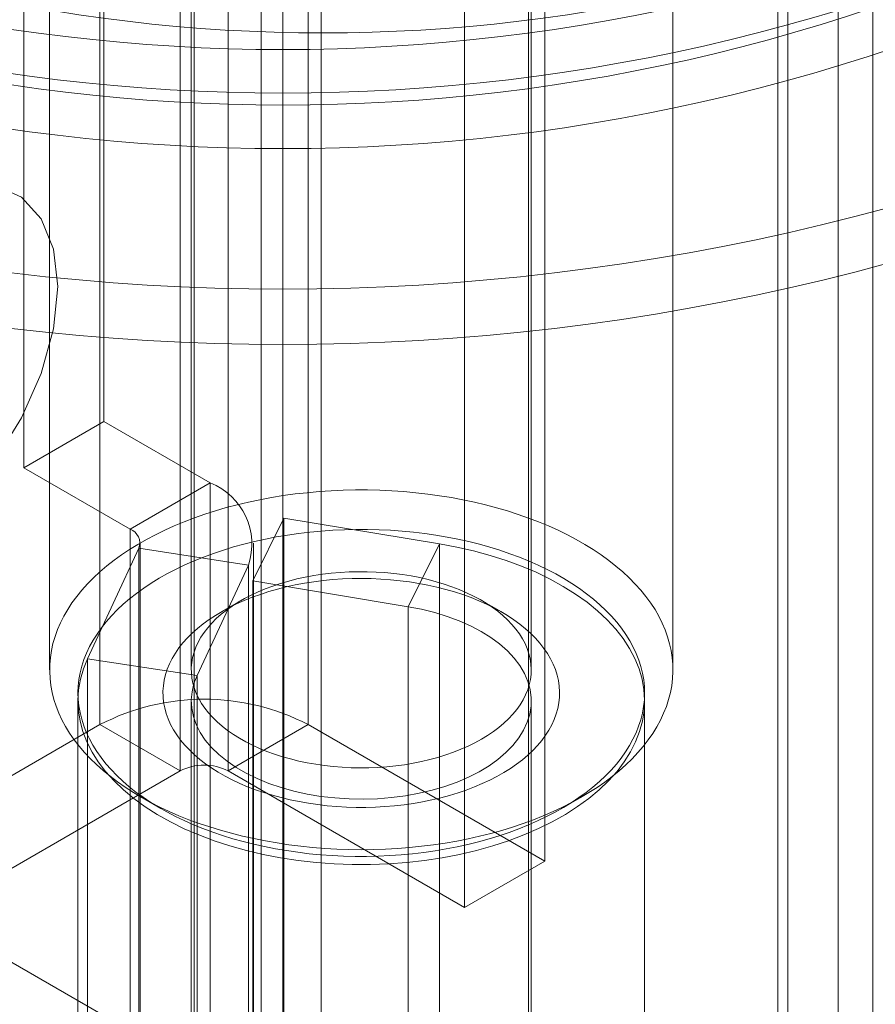
# Model space of a CAD drawing. Units: millimetres. Extents: x 63 to 4411, y 73 to 3131.
# Drawn here: x 3877 to 3899, y 1667 to 1693 of the extents above; entities that cross this region are included whole.
import ezdxf

# ---------------------------------------------------------------- set-up
doc = ezdxf.new("R2010")
doc.units = ezdxf.units.MM
doc.header["$LTSCALE"] = 2

msp = doc.modelspace()

# ---------------------------------------------------------------- linework, layer by layer
at = {"color": 7, "linetype": 'Continuous', "lineweight": 18}
for p, q in [((3898.441, 2211.939), (3898.441, 1609.505)), ((3896.85, 2211.021), (3896.85, 1608.587)), ((3897.114, 1608.544), (3897.114, 2210.329)), ((3899.364, 1608.544), (3899.364, 2210.329)), ((3896.85, 1608.501), (3896.85, 2209.638)), ((3898.441, 1607.582), (3898.441, 2208.719)), ((3883.746, 1662.358), (3883.746, 2204.215)), ((3883.746, 1660.889), (3883.746, 2202.745)), ((3523.228, 1871.951), (3883.64, 1663.889)), ((3878.901, 1742.854), (3878.901, 1674.265)), ((3884.416, 1742.854), (3884.416, 1674.265)), ((3881.022, 1673.04), (3881.022, 1741.63)), ((3882.295, 1673.04), (3882.295, 1741.63)), ((3890.674, 1670.652), (3890.674, 1739.242)), ((3888.553, 1669.428), (3888.553, 1738.017)), ((3884.759, 1661.411), (3884.759, 1734.899)), ((3883.168, 1733.981), (3883.168, 1660.492)), ((3881.394, 1723.271), (3881.394, 1652.538)), ((3890.244, 1652.538), (3890.244, 1723.271)), ((3879.007, 1682.289), (3879.007, 1710.46)), ((3876.886, 1681.065), (3876.886, 1709.235)), ((3877.569, 1702.235), (3877.569, 1675.718)), ((3881.319, 1702.235), (3881.319, 1675.718)), ((3890.319, 1675.718), (3890.319, 1702.235)), ((3894.069, 1675.718), (3894.069, 1702.235)), ((3879.007, 1682.289), (3876.886, 1681.065)), ((3881.822, 1680.664), (3879.007, 1682.289)), ((3876.886, 1681.065), (3879.7, 1679.44)), ((3879.7, 1679.44), (3881.822, 1680.664)), ((3881.822, 1680.664), (3881.822, 1660.455)), ((3882.946, 1678.069), (3883.773, 1679.734)), ((3887.887, 1679.053), (3883.773, 1679.734)), ((3883.773, 1679.734), (3883.773, 1659.524)), ((3879.7, 1679.44), (3879.7, 1659.23)), ((3879.964, 1658.863), (3879.964, 1679.072)), ((3882.964, 1658.863), (3882.964, 1679.072)), ((3878.575, 1676.011), (3879.933, 1678.938)), ((3879.933, 1658.729), (3879.933, 1678.938)), ((3879.933, 1678.938), (3882.831, 1678.49)), ((3887.06, 1677.388), (3887.887, 1679.053)), ((3887.887, 1658.843), (3887.887, 1679.053)), ((3881.473, 1675.563), (3882.831, 1678.49)), ((3882.831, 1678.49), (3882.831, 1658.28)), ((3882.946, 1678.069), (3882.946, 1657.86)), ((3887.06, 1677.388), (3882.946, 1678.069)), ((3882.637, 1677.554), (3882.106, 1677.248)), ((3889.532, 1677.248), (3889.002, 1677.554)), ((3887.06, 1657.179), (3887.06, 1677.388)), ((3881.473, 1675.563), (3878.575, 1676.011)), ((3878.575, 1655.802), (3878.575, 1676.011)), ((3881.473, 1655.354), (3881.473, 1675.563)), ((3878.319, 1674.891), (3878.319, 1654.681)), ((3881.319, 1674.891), (3881.319, 1654.681)), ((3890.319, 1654.681), (3890.319, 1674.891)), ((3893.319, 1654.681), (3893.319, 1674.891)), ((3878.901, 1674.265), (3869.037, 1668.57)), ((3881.022, 1673.04), (3878.901, 1674.265)), ((3882.295, 1673.04), (3884.416, 1674.265)), ((3890.674, 1670.652), (3884.416, 1674.265)), ((3871.158, 1667.346), (3881.022, 1673.04)), ((3882.295, 1673.04), (3888.553, 1669.428)), ((3879.985, 1672.35), (3880.515, 1672.044)), ((3891.123, 1672.044), (3891.654, 1672.35)), ((3888.553, 1669.428), (3890.674, 1670.652))]:
    msp.add_line(p, q, dxfattribs=at)
at = {"color": 7, "linetype": 'Continuous', "lineweight": 18, "flags": 128}
for points in [[(3876.136, 1681.282), (3876.825, 1682.385), (3877.348, 1683.562), (3877.675, 1684.744), (3877.786, 1685.863), (3877.675, 1686.855), (3877.348, 1687.66), (3876.825, 1688.233), (3876.136, 1688.54)], [(3892.171, 1678.757), (3891.961, 1678.898), (3891.741, 1679.034), (3891.512, 1679.164), (3891.275, 1679.29), (3891.029, 1679.41), (3890.776, 1679.525), (3890.515, 1679.634), (3890.247, 1679.736), (3889.972, 1679.833), (3889.69, 1679.923), (3889.403, 1680.007), (3889.11, 1680.085), (3888.813, 1680.156), (3888.511, 1680.22), (3888.204, 1680.277), (3887.894, 1680.327), (3887.581, 1680.37), (3887.265, 1680.406), (3886.947, 1680.435), (3886.628, 1680.457), (3886.307, 1680.472), (3885.985, 1680.479), (3885.663, 1680.479), (3885.341, 1680.472), (3885.02, 1680.458), (3884.701, 1680.436), (3884.383, 1680.407), (3884.067, 1680.372), (3883.754, 1680.328), (3883.443, 1680.278), (3883.137, 1680.221), (3882.835, 1680.158), (3882.537, 1680.087), (3882.244, 1680.01), (3881.957, 1679.926), (3881.675, 1679.836), (3881.4, 1679.739), (3881.132, 1679.637), (3880.87, 1679.528), (3880.617, 1679.414), (3880.371, 1679.294), (3880.133, 1679.168), (3879.904, 1679.038), (3879.684, 1678.902), (3879.474, 1678.761), (3879.273, 1678.616), (3879.082, 1678.466), (3878.901, 1678.313), (3878.731, 1678.155), (3878.572, 1677.993), (3878.424, 1677.828), (3878.287, 1677.66), (3878.161, 1677.489), (3878.047, 1677.315), (3877.945, 1677.139), (3877.855, 1676.96), (3877.777, 1676.78), (3877.711, 1676.598), (3877.658, 1676.415), (3877.617, 1676.23), (3877.589, 1676.045), (3877.573, 1675.86), (3877.57, 1675.674), (3877.579, 1675.488), (3877.601, 1675.303), (3877.635, 1675.118), (3877.682, 1674.934), (3877.741, 1674.751), (3877.812, 1674.57), (3877.896, 1674.391), (3877.992, 1674.213), (3878.099, 1674.038), (3878.219, 1673.865), (3878.35, 1673.696), (3878.492, 1673.529), (3878.645, 1673.366), (3878.81, 1673.206), (3878.985, 1673.05), (3879.171, 1672.898), (3879.366, 1672.75), (3879.572, 1672.607), (3879.787, 1672.469), (3880.011, 1672.335), (3880.244, 1672.207), (3880.485, 1672.084), (3880.735, 1671.967), (3880.992, 1671.855), (3881.257, 1671.749), (3881.529, 1671.65), (3881.807, 1671.556), (3882.091, 1671.469), (3882.381, 1671.388), (3882.676, 1671.314), (3882.976, 1671.247), (3883.281, 1671.186), (3883.589, 1671.132), (3883.9, 1671.086), (3884.215, 1671.046), (3884.532, 1671.013), (3884.851, 1670.988), (3885.171, 1670.97), (3885.493, 1670.959), (3885.814, 1670.955), (3886.136, 1670.958), (3886.458, 1670.969), (3886.778, 1670.987), (3887.097, 1671.012), (3887.414, 1671.045), (3887.729, 1671.084), (3888.04, 1671.131), (3888.349, 1671.184), (3888.653, 1671.245), (3888.953, 1671.312), (3889.249, 1671.386), (3889.539, 1671.466), (3889.823, 1671.554), (3890.102, 1671.647), (3890.374, 1671.746), (3890.638, 1671.852), (3890.896, 1671.964), (3891.146, 1672.081), (3891.388, 1672.203), (3891.621, 1672.332), (3891.845, 1672.465), (3892.061, 1672.603), (3892.266, 1672.746), (3892.462, 1672.893), (3892.648, 1673.045), (3892.824, 1673.201), (3892.988, 1673.361), (3893.142, 1673.524), (3893.285, 1673.691), (3893.416, 1673.86), (3893.536, 1674.033), (3893.644, 1674.208), (3893.74, 1674.385), (3893.824, 1674.565), (3893.896, 1674.746), (3893.955, 1674.929), (3894.002, 1675.112), (3894.037, 1675.297), (3894.059, 1675.483), (3894.069, 1675.668), (3894.066, 1675.854), (3894.05, 1676.04), (3894.022, 1676.225), (3893.982, 1676.409), (3893.929, 1676.593), (3893.863, 1676.775), (3893.786, 1676.955), (3893.696, 1677.134), (3893.595, 1677.31), (3893.481, 1677.484), (3893.356, 1677.655), (3893.219, 1677.823), (3893.071, 1677.988), (3892.912, 1678.15), (3892.742, 1678.308), (3892.562, 1678.462), (3892.371, 1678.612), (3892.171, 1678.757)], [(3891.593, 1677.868), (3891.784, 1677.73), (3891.964, 1677.587), (3892.135, 1677.441), (3892.294, 1677.29), (3892.443, 1677.136), (3892.581, 1676.978), (3892.708, 1676.817), (3892.823, 1676.654), (3892.927, 1676.487), (3893.019, 1676.319), (3893.098, 1676.148), (3893.166, 1675.976), (3893.221, 1675.802), (3893.264, 1675.627), (3893.295, 1675.452), (3893.313, 1675.275), (3893.319, 1675.099), (3893.313, 1674.922), (3893.293, 1674.746), (3893.262, 1674.57), (3893.218, 1674.395), (3893.161, 1674.222), (3893.093, 1674.05), (3893.012, 1673.879), (3892.92, 1673.711), (3892.815, 1673.545), (3892.699, 1673.381), (3892.572, 1673.221), (3892.433, 1673.063), (3892.283, 1672.909), (3892.123, 1672.759), (3891.952, 1672.613), (3891.77, 1672.47), (3891.579, 1672.332), (3891.379, 1672.199), (3891.169, 1672.07), (3890.95, 1671.947), (3890.722, 1671.829), (3890.487, 1671.716), (3890.243, 1671.609), (3889.993, 1671.508), (3889.735, 1671.413), (3889.471, 1671.323), (3889.201, 1671.241), (3888.925, 1671.164), (3888.644, 1671.094), (3888.358, 1671.031), (3888.068, 1670.975), (3887.774, 1670.925), (3887.477, 1670.883), (3887.178, 1670.847), (3886.876, 1670.819), (3886.572, 1670.797), (3886.267, 1670.783), (3885.961, 1670.776), (3885.655, 1670.777), (3885.35, 1670.784), (3885.045, 1670.799), (3884.741, 1670.82), (3884.439, 1670.849), (3884.14, 1670.885), (3883.843, 1670.929), (3883.549, 1670.979), (3883.26, 1671.035), (3882.974, 1671.099), (3882.694, 1671.169), (3882.418, 1671.246), (3882.148, 1671.33), (3881.885, 1671.419), (3881.627, 1671.515), (3881.377, 1671.617), (3881.134, 1671.724), (3880.899, 1671.837), (3880.673, 1671.956), (3880.454, 1672.08), (3880.245, 1672.208), (3880.045, 1672.342), (3879.855, 1672.48), (3879.674, 1672.623), (3879.504, 1672.77), (3879.344, 1672.92), (3879.195, 1673.075), (3879.057, 1673.232), (3878.931, 1673.393), (3878.815, 1673.557), (3878.712, 1673.723), (3878.62, 1673.891), (3878.54, 1674.062), (3878.473, 1674.234), (3878.417, 1674.408), (3878.374, 1674.583), (3878.343, 1674.759), (3878.325, 1674.935), (3878.319, 1675.112), (3878.326, 1675.288), (3878.345, 1675.464), (3878.377, 1675.64), (3878.421, 1675.815), (3878.477, 1675.989), (3878.546, 1676.161), (3878.626, 1676.331), (3878.719, 1676.499), (3878.823, 1676.665), (3878.939, 1676.829), (3879.067, 1676.989), (3879.206, 1677.147), (3879.355, 1677.301), (3879.516, 1677.451), (3879.687, 1677.598), (3879.868, 1677.74), (3880.059, 1677.878), (3880.26, 1678.011), (3880.47, 1678.14), (3880.689, 1678.263), (3880.916, 1678.381), (3881.152, 1678.494), (3881.395, 1678.601), (3881.646, 1678.703), (3881.903, 1678.798), (3882.168, 1678.887), (3882.438, 1678.97), (3882.714, 1679.046), (3882.995, 1679.116), (3883.28, 1679.179), (3883.57, 1679.236), (3883.864, 1679.285), (3884.161, 1679.328), (3884.461, 1679.363), (3884.763, 1679.392), (3885.067, 1679.413), (3885.372, 1679.427), (3885.677, 1679.434), (3885.983, 1679.434), (3886.289, 1679.426), (3886.594, 1679.412), (3886.898, 1679.39), (3887.199, 1679.361), (3887.499, 1679.325), (3887.796, 1679.282), (3888.089, 1679.232), (3888.379, 1679.175), (3888.664, 1679.111), (3888.945, 1679.041), (3889.22, 1678.964), (3889.49, 1678.881), (3889.754, 1678.791), (3890.011, 1678.695), (3890.261, 1678.594), (3890.504, 1678.486), (3890.739, 1678.373), (3890.966, 1678.255), (3891.184, 1678.131), (3891.393, 1678.002), (3891.593, 1677.868)], [(3878.575, 1676.011), (3878.465, 1675.74), (3878.386, 1675.466), (3878.337, 1675.189), (3878.319, 1674.911), (3878.333, 1674.632), (3878.377, 1674.355), (3878.452, 1674.08), (3878.557, 1673.808), (3878.693, 1673.541), (3878.858, 1673.279), (3879.052, 1673.025), (3879.274, 1672.777), (3879.522, 1672.539), (3879.797, 1672.31), (3880.097, 1672.092), (3880.42, 1671.885), (3880.766, 1671.691), (3881.133, 1671.51), (3881.519, 1671.344), (3881.923, 1671.191), (3882.343, 1671.054), (3882.777, 1670.933), (3883.224, 1670.829), (3883.681, 1670.741), (3884.148, 1670.67), (3884.621, 1670.617), (3885.1, 1670.581), (3885.581, 1670.563), (3886.063, 1670.563), (3886.544, 1670.581), (3887.023, 1670.617), (3887.496, 1670.671), (3887.962, 1670.742), (3888.42, 1670.83), (3888.866, 1670.935), (3889.301, 1671.056), (3889.72, 1671.193), (3890.124, 1671.345), (3890.51, 1671.512), (3890.876, 1671.693), (3891.222, 1671.888), (3891.545, 1672.094), (3891.844, 1672.313), (3892.119, 1672.541), (3892.368, 1672.78), (3892.589, 1673.027), (3892.782, 1673.282), (3892.947, 1673.544), (3893.082, 1673.811), (3893.188, 1674.083), (3893.262, 1674.358), (3893.306, 1674.635), (3893.319, 1674.914), (3893.301, 1675.192), (3893.252, 1675.469), (3893.172, 1675.743), (3893.062, 1676.014), (3892.922, 1676.281), (3892.753, 1676.542), (3892.555, 1676.795), (3892.329, 1677.041), (3892.076, 1677.278), (3891.797, 1677.506), (3891.494, 1677.722), (3891.167, 1677.927), (3890.818, 1678.119), (3890.448, 1678.298), (3890.059, 1678.462), (3889.653, 1678.612), (3889.231, 1678.747), (3888.794, 1678.865), (3888.346, 1678.967), (3887.887, 1679.053)], [(3889.284, 1677.375), (3889.43, 1677.268), (3889.567, 1677.155), (3889.693, 1677.039), (3889.809, 1676.919), (3889.913, 1676.796), (3890.006, 1676.67), (3890.087, 1676.541), (3890.157, 1676.41), (3890.214, 1676.277), (3890.259, 1676.142), (3890.291, 1676.006), (3890.312, 1675.87), (3890.319, 1675.732), (3890.314, 1675.595), (3890.297, 1675.459), (3890.267, 1675.323), (3890.225, 1675.188), (3890.17, 1675.054), (3890.103, 1674.922), (3890.025, 1674.793), (3889.934, 1674.666), (3889.832, 1674.542), (3889.719, 1674.422), (3889.595, 1674.305), (3889.461, 1674.192), (3889.316, 1674.083), (3889.162, 1673.978), (3888.998, 1673.879), (3888.826, 1673.785), (3888.645, 1673.696), (3888.456, 1673.613), (3888.26, 1673.535), (3888.057, 1673.464), (3887.848, 1673.399), (3887.633, 1673.34), (3887.413, 1673.288), (3887.189, 1673.243), (3886.961, 1673.205), (3886.73, 1673.174), (3886.496, 1673.149), (3886.26, 1673.132), (3886.023, 1673.122), (3885.786, 1673.12), (3885.548, 1673.125), (3885.312, 1673.136), (3885.076, 1673.155), (3884.843, 1673.182), (3884.613, 1673.215), (3884.385, 1673.255), (3884.162, 1673.302), (3883.944, 1673.356), (3883.731, 1673.417), (3883.523, 1673.483), (3883.322, 1673.556), (3883.128, 1673.636), (3882.941, 1673.72), (3882.763, 1673.811), (3882.593, 1673.907), (3882.432, 1674.008), (3882.28, 1674.113), (3882.138, 1674.223), (3882.007, 1674.337), (3881.886, 1674.455), (3881.776, 1674.577), (3881.678, 1674.702), (3881.59, 1674.829), (3881.515, 1674.959), (3881.452, 1675.092), (3881.401, 1675.226), (3881.362, 1675.361), (3881.335, 1675.497), (3881.322, 1675.634), (3881.32, 1675.771), (3881.331, 1675.908), (3881.355, 1676.045), (3881.391, 1676.18), (3881.44, 1676.315), (3881.5, 1676.447), (3881.573, 1676.578), (3881.658, 1676.706), (3881.754, 1676.831), (3881.861, 1676.954), (3881.98, 1677.072), (3882.109, 1677.188), (3882.249, 1677.299), (3882.398, 1677.405), (3882.557, 1677.507), (3882.725, 1677.604), (3882.902, 1677.696), (3883.087, 1677.782), (3883.279, 1677.862), (3883.479, 1677.936), (3883.685, 1678.005), (3883.897, 1678.066), (3884.115, 1678.122), (3884.337, 1678.17), (3884.563, 1678.212), (3884.793, 1678.247), (3885.025, 1678.275), (3885.26, 1678.295), (3885.497, 1678.309), (3885.734, 1678.315), (3885.972, 1678.314), (3886.209, 1678.306), (3886.445, 1678.29), (3886.679, 1678.268), (3886.911, 1678.238), (3887.14, 1678.201), (3887.365, 1678.157), (3887.586, 1678.107), (3887.802, 1678.05), (3888.012, 1677.986), (3888.217, 1677.916), (3888.414, 1677.84), (3888.605, 1677.758), (3888.787, 1677.67), (3888.962, 1677.577), (3889.127, 1677.479), (3889.284, 1677.375)], [(3889.861, 1677.039), (3889.693, 1677.151), (3889.516, 1677.257), (3889.33, 1677.358), (3889.136, 1677.454), (3888.934, 1677.545), (3888.725, 1677.63), (3888.508, 1677.708), (3888.285, 1677.781), (3888.057, 1677.847), (3887.823, 1677.907), (3887.584, 1677.96), (3887.342, 1678.006), (3887.095, 1678.045), (3886.846, 1678.077), (3886.594, 1678.103), (3886.34, 1678.121), (3886.085, 1678.132), (3885.829, 1678.136), (3885.574, 1678.133), (3885.319, 1678.122), (3885.065, 1678.104), (3884.813, 1678.08), (3884.563, 1678.048), (3884.317, 1678.009), (3884.073, 1677.963), (3883.834, 1677.911), (3883.6, 1677.852), (3883.371, 1677.786), (3883.148, 1677.714), (3882.931, 1677.636), (3882.721, 1677.552), (3882.518, 1677.462), (3882.323, 1677.366), (3882.137, 1677.265), (3881.959, 1677.159), (3881.79, 1677.048), (3881.631, 1676.933), (3881.482, 1676.813), (3881.343, 1676.689), (3881.215, 1676.561), (3881.098, 1676.43), (3880.991, 1676.296), (3880.897, 1676.159), (3880.814, 1676.019), (3880.743, 1675.877), (3880.683, 1675.734), (3880.637, 1675.589), (3880.602, 1675.443), (3880.58, 1675.295), (3880.57, 1675.148), (3880.572, 1675), (3880.587, 1674.853), (3880.615, 1674.706), (3880.655, 1674.56), (3880.707, 1674.416), (3880.771, 1674.273), (3880.847, 1674.132), (3880.935, 1673.994), (3881.035, 1673.858), (3881.146, 1673.725), (3881.268, 1673.595), (3881.4, 1673.469), (3881.544, 1673.346), (3881.697, 1673.228), (3881.86, 1673.115), (3882.033, 1673.006), (3882.214, 1672.902), (3882.404, 1672.803), (3882.603, 1672.71), (3882.808, 1672.622), (3883.021, 1672.541), (3883.241, 1672.465), (3883.467, 1672.396), (3883.698, 1672.333), (3883.934, 1672.277), (3884.175, 1672.227), (3884.42, 1672.184), (3884.668, 1672.148), (3884.919, 1672.119), (3885.171, 1672.098), (3885.426, 1672.083), (3885.681, 1672.075), (3885.937, 1672.075), (3886.192, 1672.082), (3886.447, 1672.096), (3886.7, 1672.117), (3886.951, 1672.146), (3887.199, 1672.181), (3887.444, 1672.223), (3887.685, 1672.272), (3887.922, 1672.328), (3888.154, 1672.39), (3888.38, 1672.459), (3888.6, 1672.534), (3888.813, 1672.616), (3889.02, 1672.703), (3889.219, 1672.796), (3889.409, 1672.894), (3889.592, 1672.997), (3889.765, 1673.106), (3889.929, 1673.219), (3890.083, 1673.337), (3890.227, 1673.459), (3890.361, 1673.585), (3890.484, 1673.714), (3890.595, 1673.847), (3890.696, 1673.983), (3890.785, 1674.121), (3890.862, 1674.262), (3890.927, 1674.404), (3890.98, 1674.549), (3891.021, 1674.695), (3891.049, 1674.841), (3891.065, 1674.989), (3891.069, 1675.136), (3891.06, 1675.284), (3891.039, 1675.431), (3891.005, 1675.577), (3890.959, 1675.722), (3890.901, 1675.866), (3890.831, 1676.008), (3890.749, 1676.148), (3890.655, 1676.285), (3890.55, 1676.42), (3890.433, 1676.551), (3890.306, 1676.679), (3890.168, 1676.803), (3890.02, 1676.923), (3889.861, 1677.039)], [(3881.473, 1675.563), (3881.39, 1675.351), (3881.339, 1675.135), (3881.319, 1674.918), (3881.331, 1674.7), (3881.375, 1674.484), (3881.45, 1674.27), (3881.555, 1674.061), (3881.69, 1673.858), (3881.855, 1673.662), (3882.047, 1673.475), (3882.265, 1673.297), (3882.509, 1673.131), (3882.776, 1672.977), (3883.064, 1672.837), (3883.372, 1672.711), (3883.697, 1672.6), (3884.036, 1672.506), (3884.389, 1672.428), (3884.751, 1672.367), (3885.121, 1672.325), (3885.496, 1672.3), (3885.873, 1672.293), (3886.249, 1672.305), (3886.623, 1672.335), (3886.991, 1672.383), (3887.35, 1672.448), (3887.699, 1672.531), (3888.035, 1672.63), (3888.355, 1672.745), (3888.658, 1672.875), (3888.94, 1673.019), (3889.201, 1673.177), (3889.437, 1673.346), (3889.649, 1673.527), (3889.833, 1673.717), (3889.989, 1673.915), (3890.116, 1674.12), (3890.213, 1674.33), (3890.279, 1674.545), (3890.314, 1674.761), (3890.317, 1674.979), (3890.288, 1675.196), (3890.228, 1675.411), (3890.137, 1675.622), (3890.016, 1675.829), (3889.865, 1676.028), (3889.686, 1676.22), (3889.48, 1676.402), (3889.247, 1676.574), (3888.991, 1676.733), (3888.713, 1676.88), (3888.414, 1677.013), (3888.097, 1677.131), (3887.764, 1677.233), (3887.417, 1677.319), (3887.06, 1677.388)]]:
    msp.add_lwpolyline(points, dxfattribs=at)
at = {"color": 7, "linetype": 'Continuous', "lineweight": 18}
for centre, radius, start, end in [((3883.746, 1740.711), 48.572, 242.548, 297.452), ((3884.807, 1736.311), 43.732, 242.5601, 297.4399), ((3883.746, 1741.346), 50.36, 242.548, 297.452), ((3883.746, 1739.241), 48.572, 242.548, 297.452), ((3883.746, 1739.876), 50.36, 242.548, 297.452), ((3883.746, 1746.47), 60.672, 242.55897, 297.44103), ((3883.746, 1745.001), 60.672, 242.55897, 297.44103), ((3881.179, 1679.045), 1.742, 341.4245, 68.3724), ((3879.56, 1679.07), 0.396, 340.539, 69.2579), ((3881.659, 1668.957), 5.982, 62.546, 117.454), ((3881.659, 1671.812), 1.383, 62.6097, 117.3903)]:
    msp.add_arc(centre, radius, start, end, dxfattribs=at)

doc.saveas('drawing.dxf')
